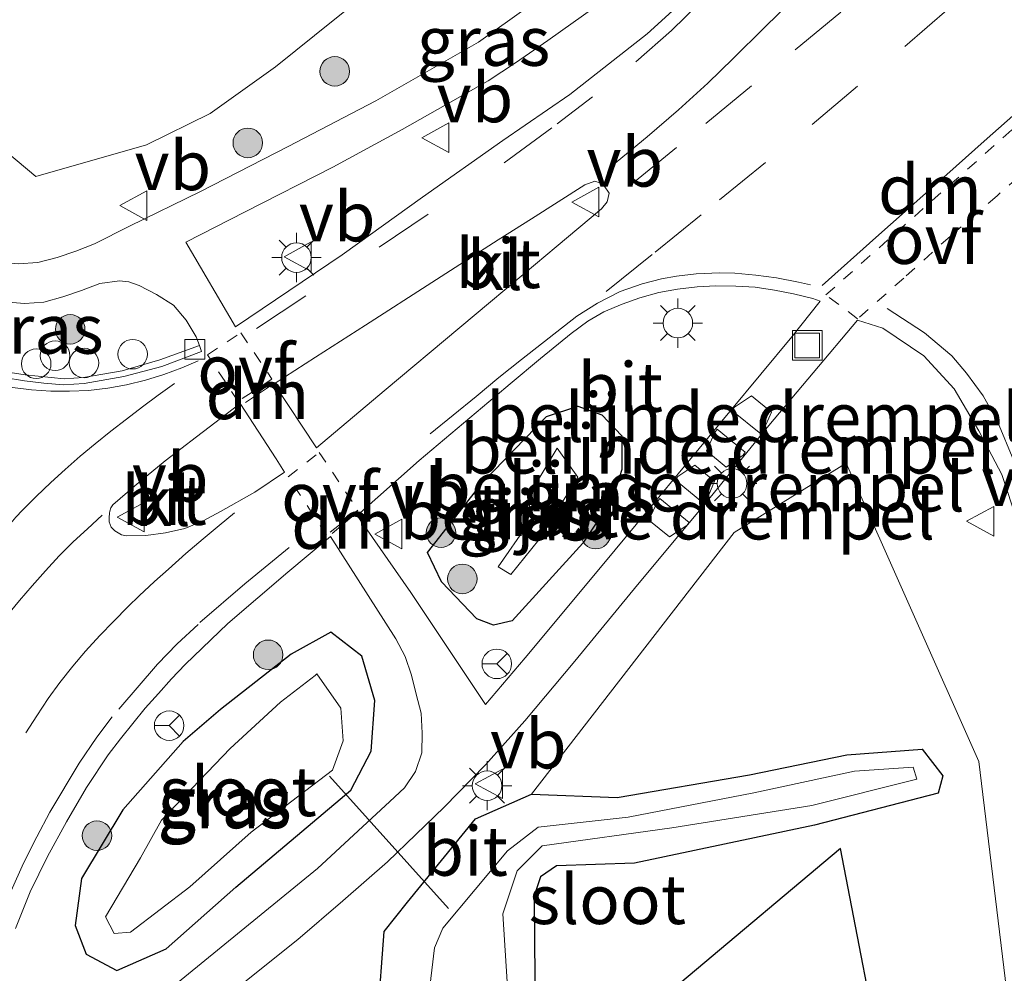
# Model space of a CAD drawing. Units: metres. Extents: x 201044 to 210010, y 381249 to 387500.
# Drawn here: x 201327 to 201377, y 386786 to 386834 of the extents above; entities that cross this region are included whole.
import ezdxf
from ezdxf.enums import TextEntityAlignment as Align

# ---------------------------------------------------------------- set-up
doc = ezdxf.new("R2010")
doc.units = ezdxf.units.M
doc.linetypes.add('VW-3-9_STREEP', pattern=[12, 3, -9])
doc.linetypes.add('VW-6060_STREEP', pattern=[1.2, 0.6, -0.6])
doc.layers.get('0').update_dxf_attribs({"lineweight": 25})
for name, color, linetype, lineweight in [('B-ME-AL-OVERIG-S-B1', 7, 'Continuous', 18), ('B-ME-GR-BOOM-GV-B6', 93, 'Continuous', 18), ('B-ME-GR-BOOM-S-B1', 93, 'Continuous', 18), ('B-ME-IE-GRASLAND-GV-B6', 93, 'Continuous', 18), ('B-ME-IE-INRICHTINGSELEMENT-S-B1', 253, 'Continuous', 18), ('B-ME-IE-MEUBILAIR_WEGMEUBILAIR-LICHTMAST-S-B1', 8, 'Continuous', 18), ('B-ME-OG-WATER-GV-B6', 153, 'Continuous', 18), ('B-ME-VH-DREMPEL-GV-B6', 8, 'Continuous', 18), ('B-ME-VH-VERH_SOORT-BITUMEN-GV-B6', 8, 'IE-TERREINAFSCHEIDING-NATUURLIJK-HOUTWAL', 18), ('B-ME-VH-VERH_SOORT-KLINKERS-GV-B6', 8, 'IE-TERREINAFSCHEIDING-NATUURLIJK-HOUTWAL', 18), ('B-ME-VV-KOLK-S-B1', 8, 'Continuous', 18), ('B-ME-VW-MARKERING-39STREEP-015-L-B1', 255, 'VW-3-9_STREEP', 18), ('B-ME-VW-MARKERING-6060STRP10-GV-B6', 255, 'VW-6060_STREEP', 18), ('B-ME-VW-MARKERING-DRIEHOEK-L-B1', 7, 'VW-HAAIETAND70-R-B', 18), ('B-ME-VW-MARKERING-STREEP-015-L-B1', 7, 'Continuous', 18), ('B-ME-VW-MEUBILAIR_WEGMEUBILAIR-RONA-S-B1', 8, 'Continuous', 18), ('B-ME-VW-MEUBILAIR_WEGMEUBILAIR-VERKEERSBORD-S-B1', 8, 'Continuous', 18)]:
    doc.layers.add(name, color=color, linetype=linetype, lineweight=lineweight)
for name, color, linetype in [('B-ME-GW-INSTEEKWATERGANG-L-B1', 10, 'Continuous'), ('B-ME-KG-KADASTRAAL-OPNAMEDTMGRENS-L-B1', 10, 'Continuous'), ('B-ME-KW-DUIKER-L-B1', 10, 'Continuous')]:
    doc.layers.add(name, color=color, linetype=linetype)
doc.styles.add('NLCS-ISO', font='NLCS-ISO.TTF')
doc.linetypes.add('IE-TERREINAFSCHEIDING-NATUURLIJK-HOUTWAL', pattern='A,7,-1.5,[67,NLCS.SHX,S=0.75,R=45,X=0,Y=0],-1.5,7,-1.5,[70,NLCS.SHX,S=0.75,R=0,X=0,Y=0],-1.5', length=20)
doc.linetypes.add('VW-HAAIETAND70-R-B', pattern='A,0,-0.5,[153,NLCS.SHX,S=1,R=180,X=-0.375,Y=0],-0.5', length=1)

# ---------------------------------------------------------------- blocks, each defined once
blk = doc.blocks.new('boom')
h = blk.add_hatch(color=256)
edge = h.paths.add_edge_path()
edge.add_arc((0, 0), 0.75, 0, 360)
blk.add_circle((0, 0), 0.75)
blk = doc.blocks.new('lantaarnpaal')
for p, q in [((0, 0.75), (0, 1.25)), ((-0.884, 0.884), (-0.53, 0.53)), ((0.53, 0.53), (0.884, 0.884)), ((-0.75, 0), (-1.25, 0)), ((0.75, 0), (1.25, 0)), ((-0.53, -0.53), (-0.884, -0.884)), ((0, -0.75), (0, -1.25)), ((0.53, -0.53), (0.884, -0.884))]:
    blk.add_line(p, q)
blk.add_circle((0, 0), 0.75)
blk = doc.blocks.new('dtb')
blk.add_circle((0, 0), 0.75)
blk = doc.blocks.new('kolk')
blk.add_lwpolyline([(-0.5, -0.5), (0.5, -0.5), (0.5, 0.5), (-0.5, 0.5)], close=True)
blk = doc.blocks.new('put')
for p, q in [((0.75, 0.75), (-0.75, 0.75)), ((-0.75, 0.75), (-0.75, -0.75)), ((0.75, -0.75), (0.75, 0.75)), ((-0.75, -0.75), (0.75, -0.75))]:
    blk.add_line(p, q)
blk.add_lwpolyline([(-0.625, 0.625), (0.625, 0.625), (0.625, -0.625), (-0.625, -0.625)], close=True)
blk = doc.blocks.new('verkeersbord')
for p, q in [((0, 0.75), (-0.75, -0.625)), ((0.75, -0.625), (0, 0.75)), ((-0.75, -0.625), (0.75, -0.625))]:
    blk.add_line(p, q)
blk = doc.blocks.new('wegwijzer')
for q in [(0, 0.75), (-0.53, -0.53), (0.53, -0.53)]:
    blk.add_line((0, 0), q)
blk.add_circle((0, 0), 0.75)

msp = doc.modelspace()

# ---------------------------------------------------------------- linework, layer by layer
at = {"layer": 'B-ME-GR-BOOM-GV-B6'}
for points in [[(201342.945, 386834.113, 22.429), (201339.938, 386831.697, 22.469), (201336.614, 386829.325, 22.525), (201333.398, 386827.744, 22.478), (201327.784, 386826.135, 22.501), (201320.411, 386832.306, 22.669), (201317.659, 386832.306, 22.67), (201314.561, 386831.023, 22.737), (201308.655, 386835.743, 22.712), (201321.424, 386841.938, 22.696), (201322.621, 386842.369, 22.668), (201329.177, 386844.73, 22.515), (201331.812, 386846.138, 22.467), (201351.704, 386853.289, 21.997), (201353.799, 386854.042, 22.051), (201353.782, 386850.006, 22.133), (201353.765, 386845.773, 22.194), (201353.757, 386843.755, 22.17), (201350.182, 386840.388, 22.188), (201348.08, 386838.594, 22.283), (201346.449, 386837.019, 22.356), (201344.687, 386835.512, 22.42), (201342.945, 386834.113, 22.429)], [(201378.606, 386771.548, 22.003), (201378.494, 386768.248, 22.081), (201378.86, 386765.789, 22.133), (201380.929, 386753.982, 22.458), (201385.331, 386731.415, 22.254), (201380.491, 386730.372, 22.263), (201368.573, 386792.055, 21.725), (201353.127, 386779.074, 21.038), (201353.047, 386789.669, 21.381), (201353.365, 386790.62, 21.422), (201354.181, 386791.189, 21.465), (201358.131, 386791.313, 21.533), (201367.259, 386793.248, 21.295), (201373.524, 386794.875, 21.298), (201373.757, 386795.753, 21.555), (201372.717, 386797.094, 21.545), (201368.899, 386796.807, 21.164), (201363.955, 386795.8, 21.337), (201357.244, 386794.642, 21.46), (201352.905, 386794.815, 21.643), (201363.187, 386808.08, 21.837), (201368.853, 386811.606, 21.833), (201375.58, 386796.48, 21.555), (201378.606, 386771.548, 22.003)]]:
    msp.add_polyline3d(points, dxfattribs=at)
at = {"layer": 'B-ME-GW-INSTEEKWATERGANG-L-B1'}
for points in [[(201355.516, 386807.545, 21.975), (201351.931, 386803.602, 21.924), (201350.978, 386803.378, 21.888), (201350.135, 386803.712, 21.843), (201348.346, 386805.584, 21.797), (201347.632, 386807.076, 22.006), (201350.438, 386810.644, 22.038), (201353.666, 386813.964, 21.88), (201355.258, 386814.484, 21.969), (201356.476, 386814.046, 21.936), (201357.488, 386812.988, 21.965), (201357.491, 386811.27, 21.997), (201357.009, 386809.786, 21.922), (201355.516, 386807.545, 21.975)], [(201340.721, 386801.909, 21.928), (201337.15, 386799.105, 21.993), (201335.25, 386797.485, 22.02), (201332.189, 386794.025, 22.136), (201330.099, 386790.543, 22.155), (201329.775, 386788.159, 22.14), (201330.342, 386786.698, 22.176), (201331.889, 386785.871, 22.205), (201334.384, 386786.975, 22.181), (201337.923, 386790.098, 22.077), (201343.745, 386795.013, 22.012), (201344.778, 386797.002, 21.973), (201344.968, 386799.565, 21.944), (201344.306, 386801.812, 21.843), (201342.745, 386803.039, 21.937), (201340.721, 386801.909, 21.928)], [(201345.738, 386772.735, 21.577), (201345.123, 386783.566, 21.604), (201345.444, 386787.857, 21.842), (201346.624, 386789.343, 21.831), (201350.066, 386793.56, 21.992), (201352.905, 386794.815, 21.643), (201357.244, 386794.642, 21.46), (201363.955, 386795.8, 21.337), (201368.899, 386796.807, 21.164), (201372.717, 386797.094, 21.545), (201373.757, 386795.753, 21.555), (201373.524, 386794.875, 21.298), (201367.259, 386793.248, 21.295), (201358.131, 386791.313, 21.533), (201354.181, 386791.189, 21.465), (201353.365, 386790.62, 21.422), (201353.047, 386789.669, 21.381), (201353.127, 386779.074, 21.038)]]:
    msp.add_polyline3d(points, dxfattribs=at)
at = {"layer": 'B-ME-IE-GRASLAND-GV-B6'}
for points in [[(201321.424, 386841.938, 22.696), (201308.655, 386835.743, 22.712), (201314.561, 386831.023, 22.737), (201317.659, 386832.306, 22.67), (201320.411, 386832.306, 22.669), (201327.784, 386826.135, 22.501), (201333.398, 386827.744, 22.478), (201336.614, 386829.325, 22.525), (201339.938, 386831.697, 22.469), (201342.945, 386834.113, 22.429), (201344.687, 386835.512, 22.42), (201346.449, 386837.019, 22.356), (201348.08, 386838.594, 22.283), (201350.182, 386840.388, 22.188), (201353.757, 386843.755, 22.17), (201353.765, 386845.773, 22.194), (201353.782, 386850.006, 22.133), (201353.799, 386854.042, 22.051), (201351.704, 386853.289, 21.997), (201331.812, 386846.138, 22.467), (201329.177, 386844.73, 22.515), (201322.621, 386842.369, 22.668), (201321.424, 386841.938, 22.696)], [(201352.757, 386834.746, 22.24), (201350.226, 386832.95, 22.294), (201345.015, 386829.977, 22.365), (201340.578, 386827.663, 22.426), (201336.13, 386825.379, 22.447), (201332.537, 386823.62, 22.461), (201330.752, 386822.719, 22.475), (201329.818, 386822.342, 22.478), (201328.869, 386822.027, 22.478), (201327.879, 386821.769, 22.48), (201326.882, 386821.698, 22.477), (201325.854, 386821.786, 22.483), (201324.872, 386822.042, 22.5), (201323.912, 386822.319, 22.503), (201322.97, 386822.691, 22.512), (201322.079, 386823.145, 22.523), (201320.322, 386824.107, 22.556), (201318.683, 386825.254, 22.574), (201314.707, 386828.295, 22.63), (201311.045, 386831.698, 22.654), (201307.622, 386835.345, 22.709)], [(201350.708, 386830.983, 22.238), (201352.095, 386831.893, 22.212), (201353.745, 386833.024, 22.191), (201356.185, 386834.777, 22.141)], [(201360.247, 386834.703, 22.172), (201358.775, 386833.369, 22.192), (201354.851, 386830.294, 22.25), (201351.461, 386827.965, 22.258), (201347.378, 386825.079, 22.256), (201343.319, 386822.158, 22.29), (201337.904, 386818.51, 22.349), (201335.389, 386822.812, 22.441), (201338.386, 386824.345, 22.401), (201342.846, 386826.605, 22.342), (201346.357, 386828.519, 22.302), (201350.708, 386830.983, 22.238)], [(201326.203, 386819.778, 22.469), (201327.201, 386819.697, 22.463), (201328.195, 386819.755, 22.448), (201329.146, 386820.033, 22.443), (201330.093, 386820.361, 22.432), (201331.031, 386820.701, 22.425), (201332.024, 386820.837, 22.421), (201332.493, 386820.793, 22.41), (201333.016, 386820.612, 22.406), (201333.908, 386820.146, 22.392), (201334.754, 386819.611, 22.371), (201335.406, 386818.845, 22.369), (201335.905, 386818.008, 22.367), (201336.074, 386817.562, 22.358)], [(201367.542, 386819.807, 22.111), (201366.101, 386818.011, 22.091), (201362.971, 386814.223, 22.161), (201356.666, 386806.613, 22.127), (201352.594, 386801.734, 22.161), (201350.582, 386799.36, 22.178), (201346.798, 386805.037, 22.089), (201344.079, 386808.947, 22.198), (201347.215, 386811.743, 22.195), (201351.066, 386814.976, 22.16), (201351.825, 386815.628, 22.159), (201353.364, 386816.908, 22.163), (201354.915, 386818.172, 22.167), (201355.757, 386818.792, 22.157), (201356.583, 386819.273, 22.162), (201357.505, 386819.662, 22.173), (201358.401, 386819.978, 22.161), (201359.363, 386820.249, 22.157), (201360.306, 386820.424, 22.146), (201361.3, 386820.533, 22.146), (201362.26, 386820.584, 22.129), (201363.262, 386820.58, 22.128), (201364.246, 386820.519, 22.132), (201365.235, 386820.372, 22.121), (201366.195, 386820.18, 22.109), (201367.17, 386819.95, 22.111), (201367.542, 386819.807, 22.111)], [(201337.948, 386784.961, 22.286), (201341.069, 386787.454, 22.273), (201343.348, 386789.405, 22.255), (201345.607, 386791.378, 22.213), (201348.484, 386794.156, 22.187), (201350.574, 386796.306, 22.172), (201352.572, 386798.543, 22.16), (201355.106, 386801.555, 22.131), (201358.281, 386805.426, 22.089), (201361.589, 386809.406, 22.163), (201364.947, 386813.507, 22.129), (201369.428, 386818.844, 22.103), (201370.725, 386818.442, 22.104), (201372.798, 386817.038, 22.019), (201374.332, 386815.369, 22.061), (201375.58, 386813.239, 22.063), (201376.745, 386811.019, 22.095), (201378.317, 386806.271, 22.135)], [(201336.074, 386817.562, 22.358), (201334.074, 386816.832, 22.344), (201332.153, 386816.273, 22.366), (201330.203, 386815.944, 22.382), (201329.222, 386815.87, 22.388), (201327.235, 386816.078, 22.392), (201326.258, 386816.235, 22.409)], [(201355.516, 386807.545, 21.975), (201357.009, 386809.786, 21.922), (201357.491, 386811.27, 21.997), (201357.488, 386812.988, 21.965), (201356.476, 386814.046, 21.936), (201355.258, 386814.484, 21.969), (201353.666, 386813.964, 21.88), (201350.438, 386810.644, 22.038), (201347.632, 386807.076, 22.006), (201348.346, 386805.584, 21.797), (201350.135, 386803.712, 21.843), (201350.978, 386803.378, 21.888), (201351.931, 386803.602, 21.924), (201355.516, 386807.545, 21.975)], [(201355.516, 386807.545, 21.975), (201351.931, 386803.602, 21.924), (201350.978, 386803.378, 21.888), (201350.135, 386803.712, 21.843), (201348.346, 386805.584, 21.797), (201347.632, 386807.076, 22.006), (201350.438, 386810.644, 22.038), (201353.666, 386813.964, 21.88), (201355.258, 386814.484, 21.969), (201356.476, 386814.046, 21.936), (201357.488, 386812.988, 21.965), (201357.491, 386811.27, 21.997), (201357.009, 386809.786, 21.922), (201355.516, 386807.545, 21.975)], [(201355.261, 386810.889, 20.888), (201354.21, 386812.366, 20.905), (201352.862, 386810.103, 20.859), (201352.718, 386808.499, 20.912), (201351.219, 386806.35, 20.859), (201351.866, 386805.95, 20.891), (201353.282, 386807.715, 20.879), (201355.261, 386810.889, 20.888)], [(201378.606, 386771.548, 22.003), (201375.58, 386796.48, 21.555), (201368.853, 386811.606, 21.833), (201363.187, 386808.08, 21.837), (201352.905, 386794.815, 21.643), (201350.066, 386793.56, 21.992), (201346.624, 386789.343, 21.831), (201345.444, 386787.857, 21.842), (201345.123, 386783.566, 21.604)], [(201326.751, 386788.005, 22.291), (201327.5, 386789.863, 22.305), (201328.371, 386791.663, 22.29), (201329.343, 386793.422, 22.278), (201330.349, 386795.153, 22.264), (201331.455, 386796.818, 22.27), (201332.072, 386797.621, 22.261), (201332.698, 386798.401, 22.262), (201333.329, 386799.176, 22.264), (201333.995, 386799.924, 22.274), (201334.666, 386800.666, 22.268), (201335.351, 386801.387, 22.266), (201337.517, 386803.467, 22.22), (201340.554, 386806.071, 22.192), (201342.713, 386807.885, 22.186), (201346.04, 386802.689, 22.096), (201346.511, 386801.805, 22.093), (201346.833, 386800.858, 22.089), (201347.066, 386799.891, 22.096), (201347.319, 386798.916, 22.13), (201347.365, 386797.916, 22.159), (201347.356, 386796.918, 22.191), (201347.025, 386795.971, 22.216), (201346.473, 386795.13, 22.237), (201345.736, 386794.444, 22.247), (201342.068, 386791.045, 22.286), (201334.318, 386784.723, 22.314)], [(201340.721, 386801.909, 21.928), (201337.15, 386799.105, 21.993), (201335.25, 386797.485, 22.02), (201332.189, 386794.025, 22.136), (201330.099, 386790.543, 22.155), (201329.775, 386788.159, 22.14), (201330.342, 386786.698, 22.176), (201331.889, 386785.871, 22.205), (201334.384, 386786.975, 22.181), (201337.923, 386790.098, 22.077), (201343.745, 386795.013, 22.012), (201344.778, 386797.002, 21.973), (201344.968, 386799.565, 21.944), (201344.306, 386801.812, 21.843), (201342.745, 386803.039, 21.937), (201340.721, 386801.909, 21.928)], [(201340.721, 386801.909, 21.928), (201342.745, 386803.039, 21.937), (201344.306, 386801.812, 21.843), (201344.968, 386799.565, 21.944), (201344.778, 386797.002, 21.973), (201343.745, 386795.013, 22.012), (201337.923, 386790.098, 22.077), (201334.384, 386786.975, 22.181), (201331.889, 386785.871, 22.205), (201330.342, 386786.698, 22.176), (201329.775, 386788.159, 22.14), (201330.099, 386790.543, 22.155), (201332.189, 386794.025, 22.136), (201335.25, 386797.485, 22.02), (201337.15, 386799.105, 21.993), (201340.721, 386801.909, 21.928)], [(201342.024, 386800.921, 21.451), (201341.948, 386800.834, 21.439), (201340.18, 386799.488, 21.387), (201337.638, 386797.128, 21.325), (201334.154, 386793.5, 21.272), (201333.088, 386791.593, 21.51), (201331.308, 386788.605, 21.575), (201331.746, 386787.748, 21.566), (201332.575, 386787.82, 21.543), (201335.596, 386790.119, 21.5), (201338.701, 386792.897, 21.32), (201342.82, 386796.035, 21.327), (201343.365, 386797.521, 21.36), (201343.244, 386799.175, 21.349), (201342.024, 386800.921, 21.451)], [(201345.123, 386783.566, 21.604), (201345.444, 386787.857, 21.842), (201346.624, 386789.343, 21.831), (201350.066, 386793.56, 21.992), (201352.905, 386794.815, 21.643), (201357.244, 386794.642, 21.46), (201363.955, 386795.8, 21.337), (201368.899, 386796.807, 21.164), (201372.717, 386797.094, 21.545), (201373.757, 386795.753, 21.555), (201373.524, 386794.875, 21.298), (201367.259, 386793.248, 21.295), (201358.131, 386791.313, 21.533), (201354.181, 386791.189, 21.465), (201353.365, 386790.62, 21.422), (201353.047, 386789.669, 21.381), (201353.127, 386779.074, 21.038)], [(201352.127, 386778.143, 20.397), (201351.462, 386788.749, 20.488), (201352.184, 386790.934, 20.834), (201353.445, 386792.192, 21.061), (201360.025, 386793.113, 21.05), (201367.127, 386794.237, 20.629), (201372.446, 386795.573, 21.054), (201372.251, 386796.188, 21.089), (201369.29, 386795.989, 20.973), (201364.182, 386794.887, 20.932), (201357.815, 386793.651, 21.1), (201353.243, 386793.142, 21.119), (201351.691, 386791.948, 20.911), (201348.421, 386788.021, 20.61), (201347.986, 386787.032, 20.512), (201347.587, 386783.622, 20.44)]]:
    msp.add_polyline3d(points, dxfattribs=at)
at = {"layer": 'B-ME-KG-KADASTRAAL-OPNAMEDTMGRENS-L-B1'}
msp.add_polyline3d([(201380.491, 386730.372, 22.263), (201368.573, 386792.055, 21.725), (201353.127, 386779.074, 21.038)], dxfattribs=at)
at = {"layer": 'B-ME-KW-DUIKER-L-B1'}
msp.add_line((201342.664, 386795.736, 21.324), (201348.708, 386789.027, 22.279), dxfattribs=at)
at = {"layer": 'B-ME-OG-WATER-GV-B6'}
for points in [[(201355.261, 386810.889, 20.888), (201353.282, 386807.715, 20.879), (201351.866, 386805.95, 20.891), (201351.219, 386806.35, 20.859), (201352.718, 386808.499, 20.912), (201352.862, 386810.103, 20.859), (201354.21, 386812.366, 20.905), (201355.261, 386810.889, 20.888)], [(201342.024, 386800.921, 21.451), (201343.244, 386799.175, 21.349), (201343.365, 386797.521, 21.36), (201342.82, 386796.035, 21.327), (201338.701, 386792.897, 21.32), (201335.596, 386790.119, 21.5), (201332.575, 386787.82, 21.543), (201331.746, 386787.748, 21.566), (201331.308, 386788.605, 21.575), (201333.088, 386791.593, 21.51), (201334.154, 386793.5, 21.272), (201337.638, 386797.128, 21.325), (201340.18, 386799.488, 21.387), (201341.948, 386800.834, 21.439), (201342.024, 386800.921, 21.451)], [(201352.127, 386778.143, 20.397), (201348.186, 386775.107, 20.497), (201347.587, 386783.622, 20.44), (201347.986, 386787.032, 20.512), (201348.421, 386788.021, 20.61), (201351.691, 386791.948, 20.911), (201353.243, 386793.142, 21.119), (201357.815, 386793.651, 21.1), (201364.182, 386794.887, 20.932), (201369.29, 386795.989, 20.973), (201372.251, 386796.188, 21.089), (201372.446, 386795.573, 21.054), (201367.127, 386794.237, 20.629), (201360.025, 386793.113, 21.05), (201353.445, 386792.192, 21.061), (201352.184, 386790.934, 20.834), (201351.462, 386788.749, 20.488), (201352.127, 386778.143, 20.397)]]:
    msp.add_polyline3d(points, dxfattribs=at)
at = {"layer": 'B-ME-VH-DREMPEL-GV-B6'}
for points in [[(201364.65, 386813.236, 22.156), (201364.542, 386813.092, 22.164), (201363.073, 386814.27, 22.181), (201363.206, 386814.442, 22.182), (201364.06, 386815.005, 22.141), (201365.082, 386814.182, 22.112), (201364.65, 386813.236, 22.156)], [(201363.637, 386811.998, 22.155), (201362.782, 386811.393, 22.108), (201361.773, 386812.232, 22.132), (201362.202, 386813.161, 22.163), (201362.324, 386813.326, 22.172), (201363.747, 386812.156, 22.166), (201363.637, 386811.998, 22.155)], [(201361.784, 386809.705, 22.158), (201361.654, 386809.55, 22.167), (201360.194, 386810.761, 22.175), (201360.321, 386810.916, 22.168), (201361.185, 386811.503, 22.124), (201362.188, 386810.683, 22.107), (201361.784, 386809.705, 22.158)], [(201359.41, 386809.808, 22.182), (201360.895, 386808.592, 22.163), (201360.78, 386808.442, 22.165), (201359.908, 386807.867, 22.135), (201358.857, 386808.709, 22.138), (201359.297, 386809.655, 22.179), (201359.41, 386809.808, 22.182)]]:
    msp.add_polyline3d(points, dxfattribs=at)
at = {"layer": 'B-ME-VH-VERH_SOORT-BITUMEN-GV-B6'}
for points in [[(201307.622, 386835.345, 22.709), (201311.045, 386831.698, 22.654), (201314.707, 386828.295, 22.63), (201318.683, 386825.254, 22.574), (201320.322, 386824.107, 22.556), (201322.079, 386823.145, 22.523), (201322.97, 386822.691, 22.512), (201323.912, 386822.319, 22.503), (201324.872, 386822.042, 22.5), (201325.854, 386821.786, 22.483), (201326.882, 386821.698, 22.477), (201327.879, 386821.769, 22.48), (201328.869, 386822.027, 22.478), (201329.818, 386822.342, 22.478), (201330.752, 386822.719, 22.475), (201332.537, 386823.62, 22.461), (201336.13, 386825.379, 22.447), (201340.578, 386827.663, 22.426), (201345.015, 386829.977, 22.365), (201350.226, 386832.95, 22.294), (201352.757, 386834.746, 22.24)], [(201356.185, 386834.777, 22.141), (201353.745, 386833.024, 22.191), (201352.095, 386831.893, 22.212), (201350.708, 386830.983, 22.238), (201346.357, 386828.519, 22.302), (201342.846, 386826.605, 22.342), (201338.386, 386824.345, 22.401), (201335.389, 386822.812, 22.441), (201337.904, 386818.51, 22.349), (201343.319, 386822.158, 22.29), (201347.378, 386825.079, 22.256), (201351.461, 386827.965, 22.258), (201354.851, 386830.294, 22.25), (201358.775, 386833.369, 22.192), (201360.247, 386834.703, 22.172)], [(201356.124, 386825.892, 22.264), (201355.606, 386825.71, 22.274), (201352.906, 386823.995, 22.27), (201351.221, 386822.921, 22.278), (201347.852, 386820.764, 22.29), (201344.49, 386818.596, 22.305), (201341.967, 386816.972, 22.316), (201339.86, 386815.624, 22.321), (201342.006, 386812.381, 22.311), (201345.436, 386815.275, 22.305), (201349.272, 386818.482, 22.3), (201353.11, 386821.686, 22.274), (201354.159, 386822.568, 22.276), (201356.453, 386824.502, 22.273), (201356.737, 386824.844, 22.263), (201356.846, 386825.29, 22.274), (201356.599, 386825.659, 22.285), (201356.399, 386825.798, 22.271), (201356.124, 386825.892, 22.264)], [(201326.185, 386815.944, 22.424), (201327.201, 386815.77, 22.425), (201328.194, 386815.652, 22.426), (201329.189, 386815.568, 22.419), (201330.234, 386815.638, 22.42), (201332.238, 386815.986, 22.396), (201334.173, 386816.497, 22.38), (201336.188, 386817.261, 22.352), (201336.074, 386817.562, 22.358), (201335.905, 386818.008, 22.367), (201335.406, 386818.845, 22.369), (201334.754, 386819.611, 22.371), (201333.908, 386820.146, 22.392), (201333.016, 386820.612, 22.406), (201332.493, 386820.793, 22.41), (201332.024, 386820.837, 22.421), (201331.031, 386820.701, 22.425), (201330.093, 386820.361, 22.432), (201329.146, 386820.033, 22.443), (201328.195, 386819.755, 22.448), (201327.201, 386819.697, 22.463), (201326.203, 386819.778, 22.469)], [(201346.798, 386805.037, 22.089), (201350.582, 386799.36, 22.178), (201352.594, 386801.734, 22.161), (201356.666, 386806.613, 22.127), (201362.971, 386814.223, 22.161), (201366.101, 386818.011, 22.091), (201367.542, 386819.807, 22.111), (201367.17, 386819.95, 22.111), (201366.195, 386820.18, 22.109), (201365.235, 386820.372, 22.121), (201364.246, 386820.519, 22.132), (201363.262, 386820.58, 22.128), (201362.26, 386820.584, 22.129), (201361.3, 386820.533, 22.146), (201360.306, 386820.424, 22.146), (201359.363, 386820.249, 22.157), (201358.401, 386819.978, 22.161), (201357.505, 386819.662, 22.173), (201356.583, 386819.273, 22.162), (201355.757, 386818.792, 22.157), (201354.915, 386818.172, 22.167), (201353.364, 386816.908, 22.163), (201351.825, 386815.628, 22.159), (201351.066, 386814.976, 22.16), (201347.215, 386811.743, 22.195), (201344.079, 386808.947, 22.198), (201346.798, 386805.037, 22.089)], [(201378.317, 386806.271, 22.135), (201376.745, 386811.019, 22.095), (201375.58, 386813.239, 22.063), (201374.332, 386815.369, 22.061), (201372.798, 386817.038, 22.019), (201370.725, 386818.442, 22.104), (201369.428, 386818.844, 22.103), (201364.947, 386813.507, 22.129), (201361.589, 386809.406, 22.163), (201358.281, 386805.426, 22.089), (201355.106, 386801.555, 22.131), (201352.572, 386798.543, 22.16), (201350.574, 386796.306, 22.172), (201348.484, 386794.156, 22.187), (201345.607, 386791.378, 22.213), (201343.348, 386789.405, 22.255), (201341.069, 386787.454, 22.273), (201337.948, 386784.961, 22.286)], [(201334.347, 386811.723, 22.361), (201332.802, 386810.453, 22.37), (201331.692, 386809.482, 22.385), (201331.59, 386809.328, 22.387), (201331.533, 386809.171, 22.39), (201331.509, 386809.071, 22.392), (201331.5, 386808.846, 22.399), (201331.498, 386808.626, 22.398), (201331.608, 386808.347, 22.412), (201331.787, 386808.163, 22.41), (201332.13, 386807.969, 22.406), (201332.362, 386807.908, 22.415), (201333.363, 386807.926, 22.374), (201334.356, 386808.068, 22.341), (201335.339, 386808.292, 22.318), (201336.269, 386808.671, 22.308), (201337.149, 386809.145, 22.304), (201338.887, 386810.133, 22.311), (201340.396, 386811.145, 22.324), (201339.96, 386811.826, 22.341), (201338.145, 386814.623, 22.343), (201335.932, 386812.938, 22.352), (201334.347, 386811.723, 22.361)], [(201334.318, 386784.723, 22.314), (201342.068, 386791.045, 22.286), (201345.736, 386794.444, 22.247), (201346.473, 386795.13, 22.237), (201347.025, 386795.971, 22.216), (201347.356, 386796.918, 22.191), (201347.365, 386797.916, 22.159), (201347.319, 386798.916, 22.13), (201347.066, 386799.891, 22.096), (201346.833, 386800.858, 22.089), (201346.511, 386801.805, 22.093), (201346.04, 386802.689, 22.096), (201342.713, 386807.885, 22.186), (201340.554, 386806.071, 22.192), (201337.517, 386803.467, 22.22), (201335.351, 386801.387, 22.266), (201334.666, 386800.666, 22.268), (201333.995, 386799.924, 22.274), (201333.329, 386799.176, 22.264), (201332.698, 386798.401, 22.262), (201332.072, 386797.621, 22.261), (201331.455, 386796.818, 22.27), (201330.349, 386795.153, 22.264), (201329.343, 386793.422, 22.278), (201328.371, 386791.663, 22.29), (201327.5, 386789.863, 22.305), (201326.751, 386788.005, 22.291)]]:
    msp.add_polyline3d(points, dxfattribs=at)
at = {"layer": 'B-ME-VH-VERH_SOORT-KLINKERS-GV-B6'}
for points in [[(201352.906, 386823.995, 22.27), (201355.606, 386825.71, 22.274), (201356.124, 386825.892, 22.264), (201356.399, 386825.798, 22.271), (201356.599, 386825.659, 22.285), (201356.846, 386825.29, 22.274), (201356.737, 386824.844, 22.263), (201356.453, 386824.502, 22.273), (201354.159, 386822.568, 22.276), (201353.11, 386821.686, 22.274), (201349.272, 386818.482, 22.3), (201345.436, 386815.275, 22.305), (201342.006, 386812.381, 22.311), (201339.86, 386815.624, 22.321), (201341.967, 386816.972, 22.316), (201344.49, 386818.596, 22.305), (201347.852, 386820.764, 22.29), (201351.221, 386822.921, 22.278), (201352.906, 386823.995, 22.27)], [(201326.258, 386816.235, 22.409), (201327.235, 386816.078, 22.392), (201329.222, 386815.87, 22.388), (201330.203, 386815.944, 22.382), (201332.153, 386816.273, 22.366), (201334.074, 386816.832, 22.344), (201336.074, 386817.562, 22.358), (201336.188, 386817.261, 22.352), (201334.173, 386816.497, 22.38), (201332.238, 386815.986, 22.396), (201330.234, 386815.638, 22.42), (201329.189, 386815.568, 22.419), (201328.194, 386815.652, 22.426), (201327.201, 386815.77, 22.425), (201326.185, 386815.944, 22.424)], [(201332.802, 386810.453, 22.37), (201334.347, 386811.723, 22.361), (201335.932, 386812.938, 22.352), (201338.145, 386814.623, 22.343), (201339.96, 386811.826, 22.341), (201340.396, 386811.145, 22.324), (201338.887, 386810.133, 22.311), (201337.149, 386809.145, 22.304), (201336.269, 386808.671, 22.308), (201335.339, 386808.292, 22.318), (201334.356, 386808.068, 22.341), (201333.363, 386807.926, 22.374), (201332.362, 386807.908, 22.415), (201332.13, 386807.969, 22.406), (201331.787, 386808.163, 22.41), (201331.608, 386808.347, 22.412), (201331.498, 386808.626, 22.398), (201331.5, 386808.846, 22.399), (201331.509, 386809.071, 22.392), (201331.533, 386809.171, 22.39), (201331.59, 386809.328, 22.387), (201331.692, 386809.482, 22.385), (201332.802, 386810.453, 22.37)]]:
    msp.add_polyline3d(points, dxfattribs=at)
at = {"layer": 'B-ME-VW-MARKERING-39STREEP-015-L-B1'}
for points in [[(201357.944, 386825.706, 22.276), (201361.74, 386828.821, 22.278), (201366.281, 386832.549, 22.243), (201370.72, 386836.246, 22.214), (201375.423, 386840.271, 22.189), (201379.893, 386844.244, 22.136), (201384.288, 386848.343, 22.098), (201388.471, 386852.389, 22.055), (201391.466, 386855.376, 22.031)], [(201356.958, 386826.652, 22.285), (201358.781, 386828.141, 22.285), (201360.362, 386829.519, 22.272), (201361.843, 386830.871, 22.253), (201363.127, 386832.113, 22.24), (201364.709, 386833.665, 22.227), (201366.186, 386835.146, 22.213), (201367.477, 386836.47, 22.202), (201369.13, 386838.174, 22.187), (201371.615, 386840.738, 22.163), (201374.62, 386843.831, 22.123), (201377.502, 386846.821, 22.079), (201381.591, 386851.056, 22.029), (201383.298, 386852.818, 22.013)], [(201356.692, 386820.3, 22.216), (201359.177, 386822.294, 22.21), (201362.438, 386824.945, 22.2), (201367.145, 386828.779, 22.211), (201371.835, 386832.722, 22.208), (201376.357, 386836.643, 22.15), (201379.327, 386839.316, 22.111), (201382.396, 386842.147, 22.063)], [(201338.97, 386818.428, 22.346), (201345.192, 386822.549, 22.281), (201351.518, 386826.834, 22.26), (201354.212, 386828.802, 22.272), (201356.002, 386830.177, 22.26)], [(201352.403, 386816.864, 22.2), (201351.247, 386815.936, 22.202), (201350.106, 386814.981, 22.208), (201345.458, 386811.213, 22.235)], [(201325.079, 386806.957, 22.483), (201325.763, 386807.73, 22.481), (201326.518, 386808.557, 22.476), (201326.774, 386808.854, 22.473), (201327.11, 386809.214, 22.473), (201327.804, 386809.909, 22.467), (201328.546, 386810.621, 22.456), (201329.273, 386811.278, 22.442), (201330.032, 386811.948, 22.431), (201330.796, 386812.588, 22.423), (201331.586, 386813.229, 22.413), (201332.372, 386813.833, 22.411), (201333.188, 386814.455, 22.397), (201333.983, 386815.041, 22.387), (201334.813, 386815.643, 22.381)], [(201331.145, 386808.961, 22.402), (201330.404, 386808.277, 22.415), (201329.677, 386807.619, 22.426), (201328.974, 386806.904, 22.434), (201328.269, 386806.142, 22.439), (201327.597, 386805.386, 22.439), (201326.949, 386804.628, 22.437), (201326.329, 386803.869, 22.436), (201325.669, 386803.027, 22.437), (201325.061, 386802.228, 22.439), (201324.561, 386801.554, 22.442), (201323.981, 386800.748, 22.448), (201323.44, 386799.941, 22.449), (201322.905, 386799.071, 22.451), (201322.412, 386798.185, 22.456), (201321.978, 386797.373, 22.456)], [(201337.85, 386809.074, 22.312), (201337.073, 386808.444, 22.313), (201336.263, 386807.759, 22.317), (201335.387, 386807.014, 22.326), (201334.503, 386806.226, 22.341), (201333.805, 386805.595, 22.352), (201333.013, 386804.865, 22.355), (201332.469, 386804.326, 22.358), (201331.72, 386803.579, 22.363), (201331.025, 386802.855, 22.367), (201330.307, 386802.069, 22.371), (201329.656, 386801.307, 22.369), (201329.006, 386800.473, 22.364), (201328.413, 386799.668, 22.37), (201327.83, 386798.796, 22.375), (201327.271, 386797.923, 22.38)], [(201340.623, 386807.331, 22.245), (201338.372, 386805.477, 22.251), (201336.004, 386803.426, 22.272), (201334.953, 386802.44, 22.29), (201333.953, 386801.402, 22.305), (201331.645, 386798.732, 22.305), (201330.874, 386797.713, 22.311), (201329.974, 386796.385, 22.312), (201328.491, 386793.906, 22.323), (201327.83, 386792.659, 22.33), (201327.16, 386791.324, 22.337), (201325.972, 386788.669, 22.342), (201325.293, 386787.012, 22.344), (201324.912, 386785.975, 22.344), (201324.042, 386783.309, 22.346)]]:
    msp.add_polyline3d(points, dxfattribs=at)
at = {"layer": 'B-ME-VW-MARKERING-6060STRP10-GV-B6'}
for points in [[(201369.441, 386818.922, 22.12), (201367.835, 386820.129, 22.131), (201378.392, 386829.506, 22.147), (201378.475, 386826.894, 22.184), (201376.508, 386825.158, 22.203), (201374.127, 386823.099, 22.19), (201371.781, 386820.985, 22.16), (201369.441, 386818.922, 22.12)], [(201339.754, 386815.861, 22.336), (201338.032, 386814.728, 22.355), (201336.484, 386817.098, 22.369), (201338.182, 386818.206, 22.355), (201339.754, 386815.861, 22.336)], [(201344.114, 386809.215, 22.209), (201342.521, 386807.945, 22.205), (201340.579, 386810.907, 22.319), (201342.143, 386812.142, 22.313), (201344.114, 386809.215, 22.209)]]:
    msp.add_polyline3d(points, dxfattribs=at)
at = {"layer": 'B-ME-VW-MARKERING-DRIEHOEK-L-B1'}
for p, q in [((201338.413, 386814.681, 22.355), (201339.63, 386815.481, 22.341)), ((201343.925, 386808.987, 22.211), (201342.8, 386808.025, 22.197))]:
    msp.add_line(p, q, dxfattribs=at)
msp.add_polyline3d([(201367.643, 386820.605, 22.134), (201370.364, 386823.042, 22.167), (201373.492, 386825.821, 22.192), (201375.849, 386827.919, 22.176), (201378.195, 386829.987, 22.14)], dxfattribs=at)
at = {"layer": 'B-ME-VW-MARKERING-STREEP-015-L-B1'}
for points in [[(201366.127, 386847.374, 21.898), (201366.146, 386846.704, 21.922), (201366.126, 386846.051, 21.943), (201366.048, 386845.384, 21.963), (201365.911, 386844.528, 21.988), (201365.717, 386843.665, 22.012), (201365.468, 386842.805, 22.035), (201365.132, 386841.742, 22.06), (201364.655, 386840.53, 22.089), (201363.987, 386838.93, 22.124), (201363.338, 386837.591, 22.147), (201362.814, 386836.76, 22.16), (201362.221, 386835.886, 22.174), (201361.435, 386834.947, 22.183), (201360.006, 386833.543, 22.207), (201358.201, 386831.94, 22.221)], [(201367.061, 386820.648, 22.135), (201366.448, 386820.783, 22.137), (201365.322, 386820.995, 22.149), (201364.288, 386821.134, 22.152), (201363.22, 386821.241, 22.154), (201362.449, 386821.258, 22.156), (201361.255, 386821.204, 22.173), (201360.257, 386821.081, 22.18), (201359.505, 386820.945, 22.186), (201358.512, 386820.696, 22.196), (201357.4, 386820.296, 22.206), (201356.258, 386819.709, 22.211), (201355.211, 386819.061, 22.212), (201352.403, 386816.864, 22.2)], [(201370.943, 386819.444, 22.134), (201372.827, 386818.214, 22.135), (201374.209, 386817.035, 22.138), (201374.955, 386816.162, 22.14), (201375.801, 386815.008, 22.139), (201376.537, 386813.706, 22.13), (201377.361, 386811.719, 22.136), (201378.689, 386808.48, 22.148), (201380.355, 386804.457, 22.195), (201382.962, 386798.151, 22.287), (201384.582, 386794.216, 22.356), (201386.094, 386790.549, 22.435), (201387.485, 386786.64, 22.493), (201392.465, 386764.925, 22.914), (201395.702, 386750.245, 23.196), (201397.548, 386742.465, 23.383), (201399.433, 386734.836, 23.604), (201401.631, 386726.201, 23.808), (201403.629, 386718.55, 24.016), (201406.822, 386707.06, 24.285)], [(201336.016, 386816.784, 22.363), (201335.18, 386816.436, 22.374), (201334.267, 386816.094, 22.383), (201333.334, 386815.803, 22.395), (201332.382, 386815.576, 22.407), (201331.437, 386815.406, 22.419), (201330.459, 386815.29, 22.417), (201329.49, 386815.247, 22.419), (201328.547, 386815.254, 22.427), (201327.568, 386815.315, 22.431), (201326.601, 386815.444, 22.436), (201325.652, 386815.659, 22.441), (201324.694, 386815.969, 22.443), (201323.796, 386816.317, 22.453), (201322.895, 386816.718, 22.454), (201322.025, 386817.178, 22.458), (201321.185, 386817.703, 22.465), (201320.345, 386818.239, 22.47), (201319.521, 386818.848, 22.479)]]:
    msp.add_polyline3d(points, dxfattribs=at)

# ---------------------------------------------------------------- block references
at = {"layer": 'B-ME-AL-OVERIG-S-B1', "rotation": 90}
for p in [(201328.758, 386817.046, 22.437), (201332.692, 386817.125, 22.434), (201327.8, 386816.641, 22.431), (201330.226, 386816.679, 22.417)]:
    msp.add_blockref('dtb', p, dxfattribs=at)
at = {"layer": 'B-ME-GR-BOOM-S-B1', "rotation": 90}
for p in [(201342.937, 386831.465, 22.381), (201338.528, 386827.839, 22.433), (201329.524, 386818.386, 22.574), (201348.322, 386808.074, 22.137), (201356.165, 386808.001, 22.014), (201349.403, 386805.731, 21.618), (201339.559, 386801.882, 26.05), (201330.882, 386792.713, 22.278)]:
    msp.add_blockref('boom', p, dxfattribs=at)
at = {"layer": 'B-ME-IE-INRICHTINGSELEMENT-S-B1', "rotation": 90}
msp.add_blockref('put', (201366.892, 386817.569, 22.087), dxfattribs=at)
at = {"layer": 'B-ME-IE-MEUBILAIR_WEGMEUBILAIR-LICHTMAST-S-B1', "rotation": 90}
for p in [(201340.995, 386822.022, 22.399), (201360.329, 386818.704, 22.124), (201363.077, 386810.569, 22.065), (201350.657, 386795.247, 22.146)]:
    msp.add_blockref('lantaarnpaal', p, dxfattribs=at)
at = {"layer": 'B-ME-VV-KOLK-S-B1', "rotation": 90}
msp.add_blockref('kolk', (201335.844, 386817.37, 22.323), dxfattribs=at)
at = {"layer": 'B-ME-VW-MEUBILAIR_WEGMEUBILAIR-RONA-S-B1', "rotation": 90}
for p in [(201351.151, 386801.423, 22.137), (201334.54, 386798.291, 22.225)]:
    msp.add_blockref('wegwijzer', p, dxfattribs=at)
at = {"layer": 'B-ME-VW-MEUBILAIR_WEGMEUBILAIR-VERKEERSBORD-S-B1', "rotation": 90}
for p in [(201348.1, 386828.103, 22.298), (201332.786, 386824.661, 22.487), (201355.696, 386824.84, 22.399), (201341.118, 386822.065, 22.394), (201332.652, 386808.862, 22.524), (201375.715, 386808.654, 21.977), (201345.715, 386808.004, 22.199), (201350.806, 386795.341, 22.172)]:
    msp.add_blockref('verkeersbord', p, dxfattribs=at)

# ---------------------------------------------------------------- texts
at = {"layer": 'B-ME-IE-GRASLAND-GV-B6', "ltscale": 0.2, "style": 'NLCS-ISO'}
for p in [(201350.48, 386832.9965), (201327.8385, 386818.3995), (201355.8105, 386809.972), (201353.24, 386809.158), (201352.5615, 386808.931), (201352.5615, 386808.931), (201337.3365, 386794.3345), (201337.3715, 386794.455), (201337.3715, 386794.455)]:
    msp.add_text('gras', height=2.5, dxfattribs=at).set_placement(p, align=Align.MIDDLE_CENTER)
at = {"layer": 'B-ME-OG-WATER-GV-B6', "ltscale": 0.2, "style": 'NLCS-ISO'}
for p in [(201353.3349, 386809.0951), (201338.0274, 386794.9537), (201356.7553, 386789.4817)]:
    msp.add_text('sloot', height=2.5, dxfattribs=at).set_placement(p, align=Align.MIDDLE_CENTER)
at = {"layer": 'B-ME-VH-DREMPEL-GV-B6', "ltscale": 0.2, "style": 'NLCS-ISO'}
for p in [(201364.1804, 386813.9233), (201362.8717, 386812.3234), (201361.3014, 386810.4033), (201359.7939, 386808.983)]:
    msp.add_text('belijnde drempel', height=2.5, dxfattribs=at).set_placement(p, align=Align.MIDDLE_CENTER)
at = {"layer": 'B-ME-VH-VERH_SOORT-BITUMEN-GV-B6', "ltscale": 0.2, "style": 'NLCS-ISO'}
for p in [(201351.2193, 386821.729), (201357.4111, 386815.4553), (201334.2827, 386809.7207), (201349.5478, 386791.9314)]:
    msp.add_text('bit', height=2.5, dxfattribs=at).set_placement(p, align=Align.MIDDLE_CENTER)
at = {"layer": 'B-ME-VH-VERH_SOORT-KLINKERS-GV-B6', "ltscale": 0.2, "style": 'NLCS-ISO'}
for p in [(201351.0499, 386821.6292), (201334.2155, 386809.6655)]:
    msp.add_text('kl', height=2.5, dxfattribs=at).set_placement(p, align=Align.MIDDLE_CENTER)
at = {"layer": 'B-ME-VW-MARKERING-6060STRP10-GV-B6', "ltscale": 0.2, "style": 'NLCS-ISO'}
for p in [(201373.25, 386822.9519), (201338.4412, 386816.3508), (201342.6942, 386809.8848)]:
    msp.add_text('ovf', height=2.5, dxfattribs=at).set_placement(p, align=Align.MIDDLE_CENTER)
at = {"layer": 'B-ME-VW-MARKERING-DRIEHOEK-L-B1', "ltscale": 0.2, "style": 'NLCS-ISO'}
for p in [(201373.1086, 386825.4748), (201339.0215, 386815.081), (201343.3625, 386808.506)]:
    msp.add_text('dm', height=2.5, dxfattribs=at).set_placement(p, align=Align.MIDDLE_CENTER)
at = {"layer": 'B-ME-VW-MEUBILAIR_WEGMEUBILAIR-VERKEERSBORD-S-B1', "ltscale": 0.2, "style": 'NLCS-ISO'}
for p in [(201348.1, 386828.103, 22.298), (201355.696, 386824.84, 22.399), (201332.786, 386824.661, 22.487), (201341.118, 386822.065, 22.394), (201332.652, 386808.862, 22.524), (201375.715, 386808.654, 21.977), (201345.715, 386808.004, 22.199), (201350.806, 386795.341, 22.172)]:
    msp.add_text('vb', height=2.5, dxfattribs=at).set_placement(p, align=Align.BOTTOM_LEFT)

doc.saveas('drawing.dxf')
